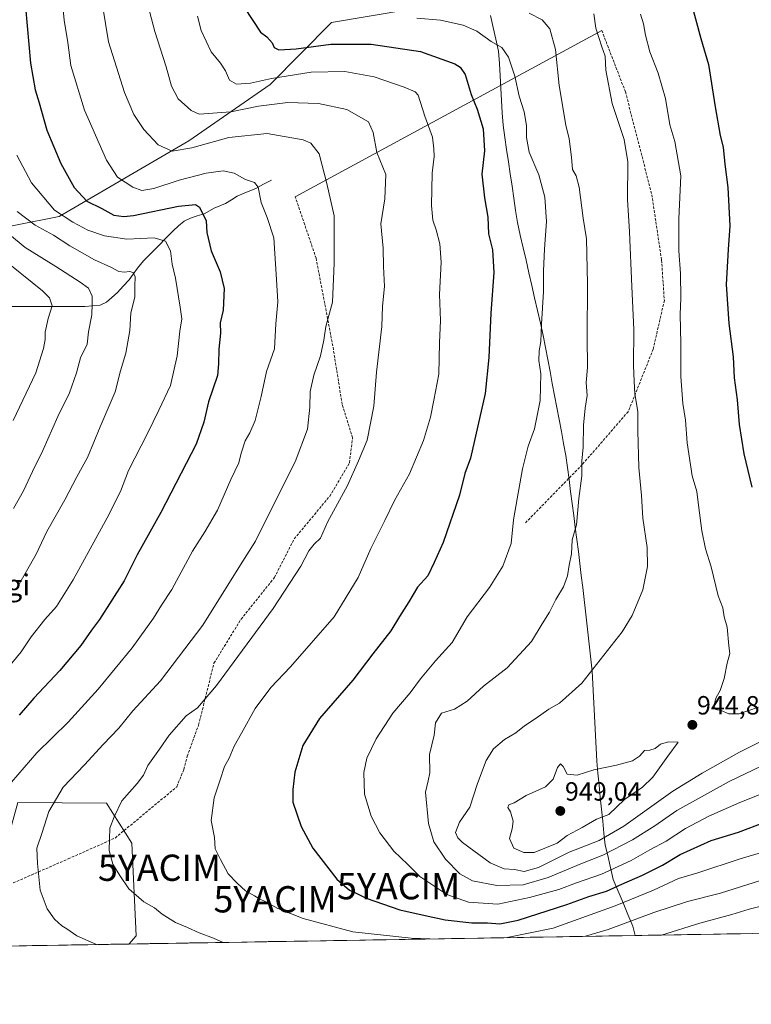
# Model space of a CAD drawing. Units: metres. Extents: x 613734 to 617168, y 4761764 to 4764135.
# Drawn here: x 615159 to 615438, y 4761765 to 4762140 of the extents above; entities that cross this region are included whole.
import ezdxf
from ezdxf.enums import TextEntityAlignment as Align

# ---------------------------------------------------------------- set-up
doc = ezdxf.new("R2010")
doc.units = ezdxf.units.M
doc.header["$MEASUREMENT"] = 0
doc.linetypes.add('TRAZOSX2', pattern=[1.5, 1, -0.5])
doc.layers.get('0').update_dxf_attribs({"lineweight": 5})
for name, color, linetype, lineweight in [('Arbolado forestal CxS', 92, 'Continuous', 0), ('Carátula', 7, 'Continuous', 5), ('Corriente natural lineal', 142, 'Continuous', 13), ('Curva de nivel maestra', 36, 'Continuous', 30), ('Curva de nivel normal', 36, 'Continuous', 0), ('Layer 0', 7, 'Continuous', 0), ('Matorral CxS', 135, 'Continuous', 0), ('Municipio', 9, 'Continuous', 13), ('Municipio CxS', 142, 'Continuous', 0), ('Punto de cota en terreno', 7, 'Continuous', 0), ('Rótulo de punto de cota en terreno', 19, 'Continuous', 0), ('Senda', 19, 'TRAZOSX2', 0), ('Texto cartográfico', 19, 'Continuous', 0), ('Yacimiento arqueológico puntual', 7, 'Continuous', 0)]:
    doc.layers.add(name, color=color, linetype=linetype, lineweight=lineweight)
doc.styles.add('Arial', font='txt', dxfattribs={"height": 0.2})

# ---------------------------------------------------------------- blocks, each defined once
blk = doc.blocks.new('*U150')
at = {"layer": 'Arbolado forestal CxS', "color": 92, "linetype": 'Continuous', "lineweight": 0}
for points in [[(617168.3, 4761821.56, 1085.57), (615200.75, 4761788.39, 910.27), (615203.58, 4761791.45, 911.35), (615201.93, 4761826.77, 916.31), (615192.23, 4761842.01, 914.88), (615158.46, 4761842.25, 907.98), (615155.32, 4761830.73, 908.25), (615152.8, 4761828.04, 908.11), (615141.24, 4761831.05, 905.66), (615125.72, 4761835.08, 902.73), (615093.35, 4761834.11, 895.44), (615063.69, 4761824, 890.38), (615055.2, 4761803.08, 889.46), (615030.27, 4761786.8, 884.45), (615029.5, 4761785.51, 884.27), (613840.07, 4761765.46, 737.86)], [(615124.27, 4762055.21, 870.72), (615174.22, 4762065.1, 893.22), (615223.57, 4762094, 909.26), (615254.59, 4762115.33, 916.65), (615277.88, 4762138.99, 927.02), (615336.79, 4762148.96, 933.88), (615375.13, 4762164.16, 944.23), (615404.78, 4762183.24, 955.75), (615426.85, 4762194.87, 961.94), (615439.78, 4762201.87, 965.34)]]:
    blk.add_polyline3d(points, dxfattribs=at)
blk = doc.blocks.new('*U165')
at = {"layer": 'Curva de nivel normal', "color": 36, "linetype": 'Continuous', "lineweight": 0}
blk.add_polyline3d([(615206.24, 4762152.51, 915), (615210.64, 4762135.57, 915), (615214.9, 4762122.05, 915), (615216.94, 4762114.69, 915), (615219.57, 4762109.98, 915), (615224.49, 4762105.47, 915), (615227.46, 4762104.15, 915), (615239.58, 4762104.99, 915), (615250.05, 4762107.17, 915), (615261.26, 4762108.49, 915), (615272.9, 4762108.16, 915), (615283.7, 4762105.91, 915), (615291.96, 4762101.23, 915), (615293.71, 4762097.11, 915), (615295.18, 4762089.52, 915), (615298.55, 4762081.1, 915), (615298.26, 4762071.86, 915), (615296.68, 4762062.4, 915), (615297.57, 4762053.17, 915), (615297.68, 4762046.17, 915), (615298.08, 4762038.48, 915), (615297.37, 4762031.07, 915), (615297.09, 4762023.35, 915), (615294.97, 4762005.91, 915), (615294.04, 4761993.03, 915), (615291.44, 4761980.08, 915), (615288.2, 4761972.17, 915), (615284.01, 4761962.83, 915), (615276.38, 4761948.83, 915), (615273.67, 4761942.84, 915), (615271.3, 4761940.54, 915), (615269.25, 4761938.01, 915), (615266.18, 4761932.15, 915), (615255.67, 4761915.99, 915), (615234.11, 4761886.74, 915), (615226.88, 4761878.18, 915), (615222.59, 4761875.15, 915), (615216.14, 4761867.88, 915), (615212.43, 4761862.49, 915), (615207.98, 4761856.29, 915), (615206.27, 4761852.66, 915), (615203.95, 4761849.49, 915), (615198.02, 4761842.82, 915), (615195.17, 4761836.82, 915), (615193.56, 4761832.49, 915), (615193.44, 4761828.44, 915), (615193.2, 4761823.94, 915), (615194.62, 4761818.82, 915), (615197.31, 4761814.48, 915), (615200.72, 4761809.34, 915), (615206.52, 4761804.48, 915), (615210.49, 4761802.1, 915), (615213.41, 4761799.8, 915), (615218.46, 4761796.57, 915), (615223.05, 4761794.62, 915), (615227.46, 4761792.6, 915), (615233.02, 4761790.57, 915), (615236.65, 4761789, 915)], dxfattribs=at)
blk = doc.blocks.new('*U170')
at = {"layer": 'Curva de nivel normal', "color": 36, "linetype": 'Continuous', "lineweight": 0}
blk.add_polyline3d([(615377.72, 4762142.21, 940), (615378.54, 4762136.79, 940), (615380.79, 4762129.65, 940), (615382.04, 4762126.17, 940), (615382.3, 4762120.84, 940), (615384.74, 4762108.18, 940), (615389.34, 4762094.49, 940), (615390.74, 4762085.95, 940), (615390.58, 4762071.58, 940), (615391.4, 4762059.36, 940), (615392.25, 4762038.5, 940), (615393.05, 4762022.17, 940), (615392.86, 4762008.5, 940), (615393.1, 4762002.48, 940), (615393.35, 4761997.74, 940), (615394.52, 4761991, 940), (615394.48, 4761983.61, 940), (615394.92, 4761969.7, 940), (615395.85, 4761959, 940), (615396.46, 4761950.36, 940), (615398.01, 4761939.19, 940), (615398.21, 4761932.05, 940), (615396.42, 4761923.16, 940), (615392.29, 4761913.38, 940), (615388.6, 4761907.16, 940), (615373.19, 4761887.62, 940), (615364.65, 4761880, 940), (615360.58, 4761877.68, 940), (615355.44, 4761874.06, 940), (615351.34, 4761871.4, 940), (615348.12, 4761868.67, 940), (615343.74, 4761866.16, 940), (615339.54, 4761862.63, 940), (615336.78, 4761858.21, 940), (615333.44, 4761849.46, 940), (615330.58, 4761840.47, 940), (615326.59, 4761834.7, 940), (615325.08, 4761830.82, 940), (615325.94, 4761828.73, 940), (615327.8, 4761827.01, 940), (615338.31, 4761819.3, 940), (615343.61, 4761816.99, 940), (615347.55, 4761816.78, 940), (615351.21, 4761815.97, 940), (615356.69, 4761817.46, 940), (615368.43, 4761823.38, 940), (615379.8, 4761827.81, 940), (615389.21, 4761833.2, 940), (615407.88, 4761846.54, 940), (615419, 4761853.33, 940), (615433.22, 4761861.42, 940), (615445.86, 4761867.78, 940)], dxfattribs=at)
blk = doc.blocks.new('*U172')
at = {"layer": 'Curva de nivel normal', "color": 36, "linetype": 'Continuous', "lineweight": 0}
blk.add_polyline3d([(615468.79, 4761869.11, 935), (615429.3, 4761850.18, 935), (615409.3, 4761839.13, 935), (615400.95, 4761833.36, 935), (615392.42, 4761828.08, 935), (615381.23, 4761822.23, 935), (615372.8, 4761818.94, 935), (615360.36, 4761813.76, 935), (615350.84, 4761810.97, 935), (615340.8, 4761810.64, 935), (615331.59, 4761812.44, 935), (615326.8, 4761815.14, 935), (615321.3, 4761820.64, 935), (615316.89, 4761827.27, 935), (615314.84, 4761834.22, 935), (615313.68, 4761846.1, 935), (615314.7, 4761850.48, 935), (615315.31, 4761853.49, 935), (615315.22, 4761860.49, 935), (615316.98, 4761867.82, 935), (615317.5, 4761872.54, 935), (615319.77, 4761876.17, 935), (615324.78, 4761877.78, 935), (615329.48, 4761880.79, 935), (615335.82, 4761886.44, 935), (615344.78, 4761893.49, 935), (615354.09, 4761903.49, 935), (615358.06, 4761910.16, 935), (615360.86, 4761914.66, 935), (615363.35, 4761919.5, 935), (615366.26, 4761924.33, 935), (615367.71, 4761928.5, 935), (615368.38, 4761932.5, 935), (615369.27, 4761936.83, 935), (615369.53, 4761942.17, 935), (615371.12, 4761947.83, 935), (615372.11, 4761957.93, 935), (615373.25, 4761966.52, 935), (615373.16, 4761972.08, 935), (615373.68, 4761977.46, 935), (615373.81, 4761985.83, 935), (615374.43, 4761992.25, 935), (615375.22, 4761997.08, 935), (615374.89, 4762001.95, 935), (615375.38, 4762007.77, 935), (615375.26, 4762019.26, 935), (615375.32, 4762039.5, 935), (615374.95, 4762056.6, 935), (615373.67, 4762064.56, 935), (615372.14, 4762076.3, 935), (615371.09, 4762080.68, 935), (615369.7, 4762083.1, 935), (615369.3, 4762087.7, 935), (615368.32, 4762094.72, 935), (615367.15, 4762099.89, 935), (615364.52, 4762114.95, 935), (615363.18, 4762128.63, 935), (615361.06, 4762136.56, 935), (615358.07, 4762139.93, 935), (615353.12, 4762142.52, 935)], dxfattribs=at)
blk = doc.blocks.new('*U174')
at = {"layer": 'Curva de nivel normal', "color": 36, "linetype": 'Continuous', "lineweight": 0}
blk.add_polyline3d([(615449.34, 4761848.52, 930), (615433.4, 4761842.2, 930), (615421.59, 4761837.08, 930), (615412.63, 4761832.33, 930), (615405.32, 4761827.52, 930), (615399.1, 4761824.16, 930), (615391.93, 4761820.14, 930), (615380.72, 4761815.02, 930), (615371.2, 4761811.72, 930), (615364.46, 4761809.13, 930), (615353.26, 4761806.13, 930), (615341.18, 4761803.52, 930), (615329.99, 4761804.3, 930), (615321.82, 4761807.26, 930), (615311.5, 4761814.08, 930), (615306.9, 4761818.67, 930), (615301.68, 4761823.66, 930), (615296.29, 4761830.68, 930), (615292.99, 4761837.08, 930), (615290.52, 4761845.41, 930), (615290.23, 4761853.64, 930), (615291.36, 4761859.04, 930), (615294.94, 4761866.41, 930), (615301.27, 4761876.25, 930), (615307.9, 4761883.89, 930), (615311.78, 4761889.22, 930), (615317.5, 4761896.17, 930), (615323.77, 4761903.16, 930), (615329.52, 4761912.91, 930), (615338, 4761924.08, 930), (615343.08, 4761932.19, 930), (615346.31, 4761940.71, 930), (615347.23, 4761949.73, 930), (615348.63, 4761957.72, 930), (615350.57, 4761969.13, 930), (615352.72, 4761977.85, 930), (615355.16, 4761984.39, 930), (615357.37, 4761995.1, 930), (615357.57, 4762005.29, 930), (615356.82, 4762010.44, 930), (615356.89, 4762014.03, 930), (615357.57, 4762017.56, 930), (615357.8, 4762024.26, 930), (615358.63, 4762036.62, 930), (615358.61, 4762044.39, 930), (615358.97, 4762052.9, 930), (615359.77, 4762063.21, 930), (615359.1, 4762072.5, 930), (615356.8, 4762080.97, 930), (615353.18, 4762089.67, 930), (615352.09, 4762095.26, 930), (615352.1, 4762099.83, 930), (615351.24, 4762104.97, 930), (615349.32, 4762110.91, 930), (615347.7, 4762118.52, 930), (615345.29, 4762125.74, 930), (615342.78, 4762129.42, 930), (615338.73, 4762131.79, 930), (615333.24, 4762135.64, 930), (615328.06, 4762137.93, 930), (615319.44, 4762139.86, 930), (615310.41, 4762140.61, 930)], dxfattribs=at)
blk = doc.blocks.new('*U189')
at = {"layer": 'Curva de nivel normal', "color": 36, "linetype": 'Continuous', "lineweight": 0}
blk.add_polyline3d([(615156.81, 4761954.05, 885), (615160.59, 4761960.83, 885), (615164.04, 4761968.17, 885), (615167.98, 4761976.17, 885), (615173.68, 4761989.07, 885), (615178.2, 4761998.08, 885), (615180.8, 4762005.73, 885), (615182.36, 4762011.39, 885), (615184.86, 4762016.62, 885), (615185.43, 4762021.25, 885), (615186.69, 4762027.76, 885), (615186.83, 4762031.89, 885), (615186.82, 4762034.85, 885), (615185.37, 4762037.95, 885), (615182.17, 4762040.14, 885), (615172.92, 4762046.09, 885), (615161.34, 4762053.35, 885), (615149.18, 4762063.25, 885)], dxfattribs=at)
blk = doc.blocks.new('*U203')
at = {"layer": 'Curva de nivel normal', "color": 36, "linetype": 'Continuous', "lineweight": 0}
blk.add_polyline3d([(615315.34, 4761790.33, 920), (615308.18, 4761790.56, 920), (615286.02, 4761793.05, 920), (615267.11, 4761798.07, 920), (615257.51, 4761801.88, 920), (615253.2, 4761804.26, 920), (615250.44, 4761805.53, 920), (615248.57, 4761806.76, 920), (615245.14, 4761808.57, 920), (615241.99, 4761811.5, 920), (615238.56, 4761815.1, 920), (615235.68, 4761820.54, 920), (615233.59, 4761824.59, 920), (615233.38, 4761828.87, 920), (615232.09, 4761835.33, 920), (615233.24, 4761843.97, 920), (615235.49, 4761850.9, 920), (615237.14, 4761855.92, 920), (615239, 4761859.08, 920), (615240.79, 4761863.63, 920), (615243.63, 4761868.55, 920), (615248.85, 4761877.97, 920), (615254.75, 4761885.94, 920), (615262.3, 4761893.85, 920), (615278.87, 4761912.82, 920), (615288, 4761927.83, 920), (615292.91, 4761938.83, 920), (615298.26, 4761949.48, 920), (615301.87, 4761957.09, 920), (615307.62, 4761967.21, 920), (615312.94, 4761979.88, 920), (615315.61, 4761988.79, 920), (615316.79, 4761995.34, 920), (615318.7, 4762005.21, 920), (615318.99, 4762017.05, 920), (615319.45, 4762025.59, 920), (615319.06, 4762035.43, 920), (615319.61, 4762047.75, 920), (615319.14, 4762054.75, 920), (615317.78, 4762060.06, 920), (615316.47, 4762063.75, 920), (615315.99, 4762069.39, 920), (615316.23, 4762081.61, 920), (615316.96, 4762088, 920), (615316.88, 4762090.85, 920), (615316.4, 4762095.32, 920), (615313.48, 4762103.36, 920), (615310.92, 4762111.28, 920), (615309.74, 4762112.62, 920), (615305.55, 4762114.35, 920), (615294.1, 4762118.34, 920), (615282.92, 4762120.35, 920), (615270.12, 4762120.08, 920), (615255.1, 4762117.67, 920), (615247.1, 4762115.9, 920), (615241.75, 4762115.5, 920), (615239.11, 4762116.98, 920), (615237.53, 4762120.6, 920), (615235.62, 4762123.51, 920), (615232.08, 4762127.74, 920), (615228.32, 4762135.87, 920), (615226.93, 4762141.42, 920)], dxfattribs=at)
blk = doc.blocks.new('*U206')
at = {"layer": 'Curva de nivel normal', "color": 36, "linetype": 'Continuous', "lineweight": 0}
blk.add_polyline3d([(615440.42, 4761878.55, 945), (615433.05, 4761875.96, 945), (615429.09, 4761876.01, 945), (615426.25, 4761877.18, 945), (615424.2, 4761877.58, 945), (615423.44, 4761878.97, 945), (615424.27, 4761882.16, 945), (615425.83, 4761884.9, 945), (615427.42, 4761889.35, 945), (615428.52, 4761895.24, 945), (615429.47, 4761898.85, 945), (615429.17, 4761901.88, 945), (615428.52, 4761908.93, 945), (615427.32, 4761912.8, 945), (615426.9, 4761916.31, 945), (615425.15, 4761920.86, 945), (615422.38, 4761931.93, 945), (615420.27, 4761938.68, 945), (615418.82, 4761945.53, 945), (615417.58, 4761955.29, 945), (615417, 4761960.55, 945), (615415.19, 4761966.53, 945), (615413.29, 4761979.02, 945), (615412.68, 4761987.74, 945), (615411.62, 4761994.01, 945), (615410.88, 4762004.27, 945), (615410.93, 4762016.66, 945), (615410.61, 4762028.02, 945), (615410.88, 4762034, 945), (615410.73, 4762043.47, 945), (615410.07, 4762052.13, 945), (615410.16, 4762064.22, 945), (615410.89, 4762080.62, 945), (615408.59, 4762093.72, 945), (615406.74, 4762100.03, 945), (615405.04, 4762110.06, 945), (615402.28, 4762119.65, 945), (615399.12, 4762127.84, 945), (615397.42, 4762134.12, 945), (615396.69, 4762138.51, 945), (615395.55, 4762142.16, 945)], dxfattribs=at)
blk = doc.blocks.new('*U207')
at = {"layer": 'Curva de nivel normal', "color": 36, "linetype": 'Continuous', "lineweight": 0}
blk.add_polyline3d([(615188.46, 4761788.19, 910), (615180.95, 4761791.49, 910), (615177.13, 4761794.12, 910), (615175.22, 4761795.26, 910), (615172.48, 4761797.87, 910), (615169.69, 4761801.75, 910), (615166.99, 4761808.87, 910), (615166.03, 4761819.06, 910), (615165.72, 4761824.82, 910), (615167.73, 4761830.82, 910), (615170.3, 4761838.8, 910), (615175.71, 4761848.05, 910), (615183.82, 4761856.5, 910), (615190.98, 4761864.32, 910), (615196.89, 4761870.53, 910), (615202.26, 4761877.16, 910), (615212.82, 4761888.53, 910), (615228.89, 4761909.64, 910), (615243.23, 4761932.66, 910), (615248.96, 4761941.68, 910), (615253.86, 4761951.63, 910), (615264.08, 4761971.84, 910), (615268.7, 4761984.31, 910), (615269.65, 4761992.64, 910), (615269.8, 4761998.62, 910), (615271.14, 4762004.83, 910), (615273.77, 4762012.17, 910), (615274.99, 4762018.17, 910), (615275.73, 4762023.34, 910), (615278.34, 4762032.51, 910), (615278.88, 4762047.44, 910), (615278.88, 4762065.36, 910), (615276.06, 4762077.74, 910), (615273.16, 4762088.96, 910), (615269.98, 4762093.07, 910), (615267.17, 4762094.34, 910), (615253.43, 4762096.71, 910), (615238.77, 4762095.16, 910), (615224.77, 4762091.24, 910), (615217.27, 4762090.02, 910), (615211.96, 4762092.36, 910), (615206.52, 4762098.25, 910), (615202.66, 4762103.9, 910), (615199.05, 4762112.27, 910), (615193.06, 4762131.64, 910), (615189.65, 4762151.84, 910)], dxfattribs=at)
blk = doc.blocks.new('*U214')
at = {"layer": 'Curva de nivel maestra', "color": 36, "linetype": 'Continuous', "lineweight": 30}
blk.add_polyline3d([(615414.39, 4762147.97, 950), (615418.45, 4762132.92, 950), (615421.45, 4762122.99, 950), (615423.99, 4762106.9, 950), (615425.91, 4762096, 950), (615427, 4762091.57, 950), (615427.64, 4762085.04, 950), (615428.8, 4762076.2, 950), (615429.52, 4762061.58, 950), (615428.85, 4762052.58, 950), (615428.18, 4762039.23, 950), (615429.14, 4762024.49, 950), (615430.85, 4762011.74, 950), (615431.14, 4762003.82, 950), (615432.3, 4761995.36, 950), (615433.1, 4761986.06, 950), (615434.8, 4761974.83, 950), (615437.89, 4761962.17, 950)], dxfattribs=at)
blk = doc.blocks.new('*U216')
at = {"layer": 'Curva de nivel maestra', "color": 36, "linetype": 'Continuous', "lineweight": 30}
blk.add_polyline3d([(615244.82, 4762144.51, 925), (615250.89, 4762135.34, 925), (615253.23, 4762133.48, 925), (615255.32, 4762131.27, 925), (615256.1, 4762129.51, 925), (615257.84, 4762128.6, 925), (615264.51, 4762129, 925), (615277.58, 4762130.68, 925), (615292.98, 4762130.72, 925), (615311.83, 4762127.96, 925), (615324.8, 4762123.18, 925), (615326.82, 4762121.99, 925), (615328.76, 4762119.18, 925), (615331.06, 4762111.53, 925), (615333.35, 4762105.94, 925), (615335.64, 4762098.53, 925), (615336.14, 4762090.1, 925), (615335.16, 4762081.2, 925), (615336.14, 4762072.3, 925), (615337.38, 4762064.95, 925), (615337.65, 4762058.54, 925), (615339.14, 4762052.52, 925), (615339.7, 4762043.91, 925), (615338.5, 4762028.34, 925), (615337.82, 4762011.5, 925), (615336.34, 4761997.83, 925), (615330.79, 4761973.25, 925), (615328.67, 4761967.34, 925), (615326.58, 4761959.13, 925), (615320.39, 4761941.12, 925), (615316.94, 4761933.47, 925), (615314.54, 4761928.5, 925), (615310.64, 4761924.16, 925), (615307.28, 4761918.54, 925), (615303.8, 4761913.04, 925), (615300.46, 4761907.54, 925), (615293.6, 4761898.82, 925), (615286.08, 4761888.82, 925), (615273.29, 4761874.16, 925), (615266.94, 4761863.88, 925), (615263.94, 4761853.72, 925), (615263.12, 4761847.18, 925), (615263.24, 4761842.3, 925), (615266.34, 4761833.06, 925), (615270.82, 4761824.88, 925), (615279.98, 4761813.03, 925), (615284.76, 4761808.82, 925), (615286.8, 4761807.95, 925), (615291.04, 4761805.8, 925), (615303.91, 4761801.38, 925), (615313.5, 4761799.21, 925), (615321.2, 4761797.58, 925), (615331.34, 4761796.41, 925), (615337.27, 4761796.4, 925), (615342.03, 4761796.04, 925), (615349.01, 4761797.48, 925), (615367.45, 4761803.4, 925), (615375.8, 4761806.46, 925), (615382.54, 4761808.47, 925), (615388.36, 4761811.16, 925), (615396.31, 4761814.58, 925), (615403.88, 4761818.4, 925), (615410.66, 4761822.46, 925), (615422.44, 4761827.76, 925), (615432.78, 4761830.9, 925), (615442.81, 4761834.71, 925)], dxfattribs=at)
blk = doc.blocks.new('5PATER')
at = {"layer": 'Carátula', "linetype": 'Continuous', "lineweight": 5}
h = blk.add_hatch(color=250, dxfattribs=at)
edge = h.paths.add_edge_path()
edge.add_ellipse((0, 0.01), major_axis=(-1.33, -1.34), ratio=0.999422, start_angle=0, end_angle=360)
blk = doc.blocks.new('5YACIM')
blk.add_text('5YACIM', height=10).set_placement((0, 0), align=Align.MIDDLE_CENTER)

msp = doc.modelspace()

# ---------------------------------------------------------------- linework, layer by layer
at = {"layer": 'Arbolado forestal CxS', "color": 92, "linetype": 'Continuous', "lineweight": 0}
for points in [[(615124.27, 4762055.21, 870.72), (615174.22, 4762065.1, 893.22), (615223.57, 4762094, 909.26), (615254.59, 4762115.33, 916.65), (615277.88, 4762138.99, 927.02), (615336.79, 4762148.96, 933.88), (615375.13, 4762164.16, 944.23), (615404.78, 4762183.24, 955.75), (615426.85, 4762194.87, 961.94), (615439.78, 4762201.87, 965.34)], [(615200.75, 4761788.39, 910.27), (615203.58, 4761791.45, 911.35), (615201.93, 4761826.77, 916.31), (615192.23, 4761842.01, 914.88), (615158.46, 4761842.25, 907.98), (615155.32, 4761830.73, 908.25), (615152.8, 4761828.04, 908.11), (615141.24, 4761831.05, 905.66), (615125.72, 4761835.08, 902.73), (615093.35, 4761834.11, 895.44), (615063.69, 4761824, 890.38), (615055.2, 4761803.08, 889.46), (615030.27, 4761786.8, 884.45), (615029.5, 4761785.51, 884.27)], [(617168.3, 4761821.56, 1085.57), (615200.75, 4761788.39, 910.27)]]:
    msp.add_polyline3d(points, dxfattribs=at)
at = {"layer": 'Corriente natural lineal', "color": 142, "linetype": 'Continuous', "lineweight": 13}
msp.add_polyline3d([(615255, 4762079, 905.97), (615252.03, 4762077.43, 905.28), (615249.06, 4762075.87, 904.82), (615245.55, 4762074.38, 904.01), (615242.04, 4762072.9, 903.13), (615239.77, 4762071.49, 902.79), (615237.49, 4762070.09, 902.36), (615233.28, 4762068.33, 901.15), (615229.46, 4762066.17, 899.94), (615226.82, 4762065.37, 899.28), (615224.17, 4762064.58, 898.51), (615221.79, 4762063.37, 897.54), (615219.71, 4762061.55, 896.93), (615217.64, 4762059.73, 896.16), (615214.82, 4762056.87, 895.12), (615212.01, 4762054.02, 894.1), (615209.2, 4762051.17, 892.99), (615206.38, 4762048.31, 891.75), (615204.02, 4762045.51, 890.76), (615202.44, 4762043.26, 889.88), (615200.87, 4762041.01, 889.39), (615198.63, 4762038.62, 888.65), (615196.39, 4762036.23, 888.03), (615194.32, 4762034.39, 887.36), (615192.25, 4762032.56, 886.67), (615189.84, 4762031.41, 885.8), (615186.94, 4762031.15, 884.75), (615184.04, 4762030.9, 884.01), (615179.29, 4762030.91, 882.61), (615174.54, 4762030.91, 880.91), (615169.78, 4762030.92, 879.34), (615165.03, 4762030.92, 877.92), (615160.27, 4762030.93, 876.36), (615155.52, 4762030.93, 874.73)], dxfattribs=at)
at = {"layer": 'Curva de nivel maestra', "color": 36, "linetype": 'Continuous', "lineweight": 30}
msp.add_polyline3d([(615161.37, 4762144.84, 900), (615163.34, 4762123.51, 900), (615165.03, 4762113.38, 900), (615166.59, 4762108.35, 900), (615169.57, 4762098.04, 900), (615174.88, 4762085.3, 900), (615180, 4762076.19, 900), (615184.8, 4762070.98, 900), (615190.52, 4762068.18, 900), (615195.08, 4762065.71, 900), (615198.8, 4762065.12, 900), (615202.49, 4762065.56, 900), (615219.66, 4762069.04, 900), (615226.07, 4762069.73, 900), (615227.68, 4762068.76, 900), (615230.15, 4762063.55, 900), (615230.38, 4762059.02, 900), (615232.12, 4762052.14, 900), (615235.49, 4762044.13, 900), (615237, 4762037.78, 900), (615236.6, 4762029.53, 900), (615235.47, 4762024.66, 900), (615235.66, 4762020.81, 900), (615234.98, 4762014.66, 900), (615234.94, 4762009.17, 900), (615234.52, 4762004.71, 900), (615231.04, 4761994.71, 900), (615229.26, 4761986.89, 900), (615226.34, 4761978.55, 900), (615212.95, 4761952.5, 900), (615203.98, 4761936.44, 900), (615198.94, 4761926.52, 900), (615189.63, 4761911.86, 900), (615186.57, 4761907.85, 900), (615182.43, 4761901.9, 900), (615174.42, 4761892.46, 900), (615164.54, 4761881.9, 900), (615159.03, 4761875.49, 900)], dxfattribs=at)
at = {"layer": 'Curva de nivel normal', "color": 36, "linetype": 'Continuous', "lineweight": 0}
for points in [[(615174.8, 4762153.12, 905), (615176.14, 4762139.88, 905), (615177.57, 4762131.38, 905), (615178.62, 4762122.63, 905), (615183.91, 4762105.55, 905), (615192.24, 4762086.59, 905), (615196.44, 4762080.14, 905), (615202.21, 4762076.3, 905), (615205.64, 4762075.03, 905), (615210.26, 4762075.87, 905), (615219.85, 4762078.97, 905), (615230.2, 4762081.62, 905), (615236.7, 4762082.52, 905), (615240.89, 4762081.67, 905), (615245.2, 4762079.21, 905), (615248.61, 4762078.1, 905), (615249.95, 4762076.3, 905), (615251.09, 4762070.5, 905), (615253.39, 4762064.79, 905), (615255.96, 4762057.05, 905), (615257.01, 4762041.17, 905), (615257.43, 4762032.65, 905), (615256.71, 4762024.29, 905), (615256.25, 4762014.83, 905), (615253.2, 4762006.2, 905), (615251.09, 4761996.63, 905), (615248.81, 4761987.53, 905), (615246.81, 4761982.82, 905), (615245.01, 4761979.79, 905), (615243.47, 4761975.12, 905), (615242.6, 4761971.51, 905), (615239.58, 4761965.08, 905), (615234.44, 4761953.5, 905), (615229.68, 4761945.17, 905), (615224.97, 4761937.83, 905), (615217.16, 4761923.31, 905), (615213.24, 4761917.28, 905), (615210.16, 4761912.36, 905), (615202.02, 4761901.06, 905), (615189.07, 4761885.38, 905), (615177.67, 4761872.82, 905), (615165.76, 4761861.15, 905), (615148.74, 4761841.56, 905)], [(615158.08, 4762088.49, 895), (615163.69, 4762078.01, 895), (615172.5, 4762067.56, 895), (615179.49, 4762063.02, 895), (615185.2, 4762060, 895), (615191.43, 4762057.75, 895), (615199.93, 4762056.58, 895), (615210.36, 4762057.03, 895), (615214.66, 4762055.76, 895), (615216.55, 4762052.11, 895), (615217.27, 4762047.04, 895), (615218.5, 4762041.68, 895), (615220.23, 4762030.71, 895), (615220.92, 4762026.17, 895), (615220.21, 4762021.5, 895), (615219.17, 4762012.17, 895), (615216.58, 4762000.92, 895), (615212.11, 4761991.53, 895), (615207.82, 4761982.59, 895), (615200.67, 4761968.5, 895), (615197.61, 4761960.6, 895), (615192.56, 4761950.58, 895), (615179.5, 4761926.93, 895), (615173.18, 4761916.82, 895), (615168.76, 4761911.82, 895), (615163.6, 4761905.24, 895), (615159.72, 4761899.5, 895), (615151.43, 4761889.52, 895)], [(615158.18, 4762067.06, 890), (615165.13, 4762061.87, 890), (615172.13, 4762058.04, 890), (615178.29, 4762054.02, 890), (615187.62, 4762048.68, 890), (615193.93, 4762045.91, 890), (615197, 4762044.27, 890), (615199.1, 4762043.94, 890), (615201, 4762044.25, 890), (615202.43, 4762043.82, 890), (615203.15, 4762042.26, 890), (615203.04, 4762038.61, 890), (615202.97, 4762034.42, 890), (615201.51, 4762028.56, 890), (615201.08, 4762021.83, 890), (615199.57, 4762013.17, 890), (615197.57, 4762006.42, 890), (615195.53, 4761998.52, 890), (615189.87, 4761985.08, 890), (615185.07, 4761973.45, 890), (615181.01, 4761966.15, 890), (615176.34, 4761957.36, 890), (615169.51, 4761945.28, 890), (615165.48, 4761936.69, 890), (615158.05, 4761923.82, 890)], [(615156.68, 4761987.5, 880), (615165.33, 4762005.68, 880), (615168.2, 4762014.9, 880), (615168.92, 4762018.35, 880), (615168.9, 4762021.17, 880), (615170.02, 4762026.34, 880), (615171.62, 4762031.23, 880), (615170.57, 4762034.28, 880), (615167.9, 4762036.83, 880), (615151.38, 4762050.01, 880)], [(615351.08, 4761823.17, 945), (615355.11, 4761823.22, 945), (615363.82, 4761826.79, 945), (615367.66, 4761829.64, 945), (615373.28, 4761832.72, 945), (615378.82, 4761835.92, 945), (615383.44, 4761837.68, 945), (615389.47, 4761843.4, 945), (615396.28, 4761848.06, 945), (615400.27, 4761851.82, 945), (615405.92, 4761859.82, 945), (615409.84, 4761865.22, 945), (615406.2, 4761865.33, 945), (615403.18, 4761864.44, 945), (615401.08, 4761862.71, 945), (615399.11, 4761862.08, 945), (615397.11, 4761862.04, 945), (615395.11, 4761859.9, 945), (615392.44, 4761858.09, 945), (615386.44, 4761856.44, 945), (615377.78, 4761854.68, 945), (615371.44, 4761852.66, 945), (615367.56, 4761853.07, 945), (615366.04, 4761855.92, 945), (615365.09, 4761856.93, 945), (615363.97, 4761855.6, 945), (615362.34, 4761851.16, 945), (615359.33, 4761848.2, 945), (615352.03, 4761844.84, 945), (615347.44, 4761842.13, 945), (615345.4, 4761841.3, 945), (615345.06, 4761840.28, 945), (615346.02, 4761838.74, 945), (615347.07, 4761835.14, 945), (615346.71, 4761832.2, 945), (615345.65, 4761828.49, 945), (615347.3, 4761824.9, 945), (615351.08, 4761823.17, 945)], [(615344.72, 4761790.82, 920), (615362.33, 4761794.4, 920), (615385.89, 4761802.92, 920), (615400.52, 4761808.88, 920), (615409.98, 4761813.36, 920), (615417.38, 4761815.5, 920), (615433.44, 4761820.81, 920), (615451.45, 4761826.11, 920)], [(615454.08, 4761816.56, 915), (615425.99, 4761807.7, 915), (615413.45, 4761804.53, 915), (615400.62, 4761800.33, 915), (615383.21, 4761793.88, 915), (615374.65, 4761791.32, 915)], [(615442.95, 4761803.23, 910), (615436.87, 4761801.66, 910), (615430.26, 4761799.66, 910), (615418.12, 4761796.33, 910), (615403.58, 4761791.81, 910)]]:
    msp.add_polyline3d(points, dxfattribs=at)
at = {"layer": 'Layer 0', "linetype": 'Continuous', "lineweight": 0}
msp.add_lwpolyline([(615380.78, 4762135.9), (615264.1, 4762072.66)], dxfattribs=at)
at = {"layer": 'Matorral CxS', "color": 135, "linetype": 'Continuous', "lineweight": 0}
for points in [[(615439.78, 4762201.87, 965.34), (615426.85, 4762194.87, 961.94), (615404.78, 4762183.24, 955.75), (615375.13, 4762164.16, 944.23), (615336.79, 4762148.96, 933.88), (615277.88, 4762138.99, 927.02), (615254.59, 4762115.33, 916.65), (615223.57, 4762094, 909.26), (615174.22, 4762065.1, 893.22), (615124.27, 4762055.21, 870.72)], [(615124.27, 4762055.21, 870.72), (615174.22, 4762065.1, 893.22), (615223.57, 4762094, 909.26), (615254.59, 4762115.33, 916.65), (615277.88, 4762138.99, 927.02), (615336.79, 4762148.96, 933.88), (615375.13, 4762164.16, 944.23), (615404.78, 4762183.24, 955.75), (615426.85, 4762194.87, 961.94), (615439.78, 4762201.87, 965.34)], [(615200.75, 4761788.39, 910.27), (615203.58, 4761791.45, 911.35), (615201.93, 4761826.77, 916.31), (615192.23, 4761842.01, 914.88), (615158.46, 4761842.25, 907.98), (615155.32, 4761830.73, 908.25), (615152.8, 4761828.04, 908.11), (615141.24, 4761831.05, 905.66), (615125.72, 4761835.08, 902.73), (615093.35, 4761834.11, 895.44), (615063.69, 4761824, 890.38), (615055.2, 4761803.08, 889.46), (615030.27, 4761786.8, 884.45), (615029.5, 4761785.51, 884.27)], [(615200.75, 4761788.39, 910.27), (615029.5, 4761785.51, 884.27)]]:
    msp.add_polyline3d(points, dxfattribs=at)
msp.add_polyline3d([(615029.5, 4761785.51, 884.27), (615030.27, 4761786.8, 884.45), (615055.2, 4761803.08, 889.46), (615063.69, 4761824, 890.38), (615093.35, 4761834.11, 895.44), (615125.72, 4761835.08, 902.73), (615141.24, 4761831.05, 905.66), (615152.8, 4761828.04, 908.11), (615155.32, 4761830.73, 908.25), (615158.46, 4761842.25, 907.98), (615192.23, 4761842.01, 914.88), (615201.93, 4761826.77, 916.31), (615203.58, 4761791.45, 911.35), (615200.75, 4761788.39, 910.27), (615029.5, 4761785.51, 884.27)], close=True, dxfattribs=at)
at = {"layer": 'Municipio', "color": 9, "linetype": 'Continuous', "lineweight": 13}
msp.add_polyline3d([(615338.48, 4762141.57, 932.34), (615339.5, 4762137.08, 931.03), (615340.51, 4762132.59, 930.21), (615341.52, 4762128.1, 929.28), (615341.8, 4762123.4, 928.71), (615342.08, 4762118.7, 928.36), (615342.36, 4762113.99, 927.92), (615342.64, 4762109.29, 927.86), (615342.92, 4762104.59, 927.47), (615343.2, 4762099.89, 927.09), (615343.88, 4762095.26, 927), (615344.57, 4762090.62, 927.06), (615345.25, 4762085.99, 927.1), (615345.93, 4762081.36, 927.11), (615346.61, 4762076.73, 927.06), (615347.29, 4762072.1, 927.21), (615347.98, 4762067.46, 927.23), (615348.66, 4762062.83, 927.19), (615349.75, 4762058.05, 927.49), (615350.85, 4762053.27, 927.83), (615351.94, 4762048.5, 928.17), (615353.04, 4762043.72, 928.35), (615354.13, 4762038.94, 928.59), (615355.23, 4762034.16, 928.97), (615356.32, 4762029.39, 929.28), (615357.42, 4762024.61, 929.71), (615358.51, 4762019.83, 930.04), (615359.37, 4762015.28, 930.38), (615360.23, 4762010.72, 930.58), (615361.09, 4762006.16, 930.75), (615361.95, 4762001.61, 931.06), (615362.81, 4761997.05, 931.41), (615363.67, 4761992.5, 931.86), (615364.53, 4761987.95, 932.26), (615365.39, 4761983.39, 932.67), (615366.25, 4761978.84, 933.08), (615367.11, 4761974.28, 933.62), (615367.71, 4761969.71, 933.8), (615368.31, 4761965.14, 933.95), (615368.9, 4761960.57, 934.07), (615369.5, 4761956, 934.39), (615370.1, 4761951.42, 934.71), (615370.7, 4761946.85, 934.92), (615371.29, 4761942.28, 935.13), (615371.89, 4761937.71, 935.34), (615372.49, 4761933.14, 935.59), (615373, 4761928.6, 936), (615373.51, 4761924.05, 936.16), (615374.03, 4761919.51, 936.52), (615374.54, 4761914.97, 936.95), (615375.05, 4761910.42, 937.36), (615375.56, 4761905.88, 937.83), (615376.08, 4761901.34, 938.43), (615376.59, 4761896.79, 939.19), (615377.1, 4761892.25, 939.88), (615377.35, 4761887.35, 940.37), (615377.6, 4761882.45, 940.88), (615377.85, 4761877.55, 941.8), (615378.09, 4761872.64, 942.49), (615378.34, 4761867.74, 943.16), (615378.59, 4761862.84, 943.78), (615378.84, 4761857.94, 944.59), (615379.3, 4761853.39, 945.2), (615379.77, 4761848.83, 945.66), (615380.23, 4761844.28, 945.98), (615380.7, 4761839.72, 945.49), (615381.16, 4761835.17, 943.98), (615381.63, 4761830.61, 940.96), (615382.09, 4761826.06, 937.4), (615383.03, 4761822.07, 934.09), (615383.96, 4761818.07, 930.73), (615384.9, 4761814.08, 927.74), (615385.15, 4761813, 926.91), (615387.01, 4761808.54, 923.21), (615388.87, 4761804.07, 919.43), (615390.72, 4761799.61, 916.52), (615392.58, 4761795.15, 913.61), (615393.44, 4761791.64, 911.65)], dxfattribs=at)
msp.add_polyline3d([(615338.48, 4762141.57, 932.34), (615339.5, 4762137.08, 931.03), (615340.51, 4762132.59, 930.21), (615341.52, 4762128.1, 929.28), (615341.8, 4762123.4, 928.71), (615342.08, 4762118.7, 928.36), (615342.36, 4762113.99, 927.92), (615342.64, 4762109.29, 927.86), (615342.92, 4762104.59, 927.47), (615343.2, 4762099.89, 927.09), (615343.88, 4762095.26, 927), (615344.57, 4762090.62, 927.06), (615345.25, 4762085.99, 927.1), (615345.93, 4762081.36, 927.11), (615346.61, 4762076.73, 927.06), (615347.29, 4762072.1, 927.21), (615347.98, 4762067.46, 927.23), (615348.66, 4762062.83, 927.19), (615349.75, 4762058.05, 927.49), (615350.85, 4762053.27, 927.83), (615351.94, 4762048.5, 928.17), (615353.04, 4762043.72, 928.35), (615354.13, 4762038.94, 928.59), (615355.23, 4762034.16, 928.97), (615356.32, 4762029.39, 929.28), (615357.42, 4762024.61, 929.71), (615358.51, 4762019.83, 930.04), (615359.37, 4762015.28, 930.38), (615360.23, 4762010.72, 930.58), (615361.09, 4762006.16, 930.75), (615361.95, 4762001.61, 931.06), (615362.81, 4761997.05, 931.41), (615363.67, 4761992.5, 931.86), (615364.53, 4761987.95, 932.26), (615365.39, 4761983.39, 932.67), (615366.25, 4761978.84, 933.08), (615367.11, 4761974.28, 933.62), (615367.71, 4761969.71, 933.8), (615368.31, 4761965.14, 933.95), (615368.9, 4761960.57, 934.07), (615369.5, 4761956, 934.39), (615370.1, 4761951.42, 934.71), (615370.7, 4761946.85, 934.92), (615371.29, 4761942.28, 935.13), (615371.89, 4761937.71, 935.34), (615372.49, 4761933.14, 935.59), (615373, 4761928.6, 936), (615373.51, 4761924.05, 936.16), (615374.03, 4761919.51, 936.52), (615374.54, 4761914.97, 936.95), (615375.05, 4761910.42, 937.36), (615375.56, 4761905.88, 937.83), (615376.08, 4761901.34, 938.43), (615376.59, 4761896.79, 939.19), (615377.1, 4761892.25, 939.88), (615377.35, 4761887.35, 940.37), (615377.6, 4761882.45, 940.88), (615377.85, 4761877.55, 941.8), (615378.09, 4761872.64, 942.49), (615378.34, 4761867.74, 943.16), (615378.59, 4761862.84, 943.78), (615378.84, 4761857.94, 944.59), (615379.3, 4761853.39, 945.2), (615379.77, 4761848.83, 945.66), (615380.23, 4761844.28, 945.98), (615380.7, 4761839.72, 945.49), (615381.16, 4761835.17, 943.98), (615381.63, 4761830.61, 940.96), (615382.09, 4761826.06, 937.4), (615383.03, 4761822.07, 934.09), (615383.96, 4761818.07, 930.73), (615384.9, 4761814.08, 927.74), (615385.15, 4761813, 926.91), (615387.01, 4761808.54, 923.21), (615388.87, 4761804.07, 919.43), (615390.72, 4761799.61, 916.52), (615392.58, 4761795.15, 913.61), (615393.44, 4761791.64, 911.65)], dxfattribs=at)
at = {"layer": 'Municipio CxS', "color": 142, "linetype": 'Continuous', "lineweight": 0}
for points in [[(615338.48, 4762141.57, 932.34), (615339.5, 4762137.08, 931.03), (615340.51, 4762132.59, 930.21), (615341.52, 4762128.1, 929.28), (615341.8, 4762123.4, 928.71), (615342.08, 4762118.7, 928.36), (615342.36, 4762113.99, 927.92), (615342.64, 4762109.29, 927.86), (615342.92, 4762104.59, 927.47), (615343.2, 4762099.89, 927.09), (615343.88, 4762095.26, 927), (615344.57, 4762090.62, 927.06), (615345.25, 4762085.99, 927.1), (615345.93, 4762081.36, 927.11), (615346.61, 4762076.73, 927.06), (615347.29, 4762072.1, 927.21), (615347.98, 4762067.46, 927.23), (615348.66, 4762062.83, 927.19), (615349.75, 4762058.05, 927.49), (615350.85, 4762053.27, 927.83), (615351.94, 4762048.5, 928.17), (615353.04, 4762043.72, 928.35), (615354.13, 4762038.94, 928.59), (615355.23, 4762034.16, 928.97), (615356.32, 4762029.39, 929.28), (615357.42, 4762024.61, 929.71), (615358.51, 4762019.83, 930.04), (615359.37, 4762015.28, 930.38), (615360.23, 4762010.72, 930.58), (615361.09, 4762006.16, 930.75), (615361.95, 4762001.61, 931.06), (615362.81, 4761997.05, 931.41), (615363.67, 4761992.5, 931.86), (615364.53, 4761987.95, 932.26), (615365.39, 4761983.39, 932.67), (615366.25, 4761978.84, 933.08), (615367.11, 4761974.28, 933.62), (615367.71, 4761969.71, 933.8), (615368.31, 4761965.14, 933.95), (615368.9, 4761960.57, 934.07), (615369.5, 4761956, 934.39), (615370.1, 4761951.42, 934.71), (615370.7, 4761946.85, 934.92), (615371.29, 4761942.28, 935.13), (615371.89, 4761937.71, 935.34), (615372.49, 4761933.14, 935.59), (615373, 4761928.6, 936), (615373.51, 4761924.05, 936.16), (615374.03, 4761919.51, 936.52), (615374.54, 4761914.97, 936.95), (615375.05, 4761910.42, 937.36), (615375.56, 4761905.88, 937.83), (615376.08, 4761901.34, 938.43), (615376.59, 4761896.79, 939.19), (615377.1, 4761892.25, 939.88), (615377.35, 4761887.35, 940.37), (615377.6, 4761882.45, 940.88), (615377.85, 4761877.55, 941.8), (615378.09, 4761872.64, 942.49), (615378.34, 4761867.74, 943.16), (615378.59, 4761862.84, 943.78), (615378.84, 4761857.94, 944.59), (615379.3, 4761853.39, 945.2), (615379.77, 4761848.83, 945.66), (615380.23, 4761844.28, 945.98), (615380.7, 4761839.72, 945.49), (615381.16, 4761835.17, 943.98), (615381.63, 4761830.61, 940.96), (615382.09, 4761826.06, 937.4), (615383.03, 4761822.07, 934.09), (615383.96, 4761818.07, 930.73), (615384.9, 4761814.08, 927.74), (615385.15, 4761813, 926.91), (615387.01, 4761808.54, 923.21), (615388.87, 4761804.07, 919.43), (615390.72, 4761799.61, 916.52), (615392.58, 4761795.15, 913.61), (615393.44, 4761791.64, 911.65), (615388.45, 4761791.56, 912.52), (615383.46, 4761791.47, 913.35), (615378.47, 4761791.39, 914.21), (615373.48, 4761791.31, 915.08), (615368.49, 4761791.22, 915.97), (615363.5, 4761791.14, 916.78), (615358.52, 4761791.05, 917.83), (615353.53, 4761790.97, 918.71), (615348.54, 4761790.88, 919.64), (615343.55, 4761790.8, 920.14), (615338.56, 4761790.72, 920.21), (615333.57, 4761790.63, 920.38), (615328.58, 4761790.55, 920.12), (615323.59, 4761790.46, 920.15), (615318.6, 4761790.38, 920.12), (615313.61, 4761790.3, 919.76), (615308.63, 4761790.21, 919.48), (615303.64, 4761790.13, 919.54), (615298.65, 4761790.04, 919.45), (615293.66, 4761789.96, 919.11), (615288.67, 4761789.88, 918.87), (615283.68, 4761789.79, 918.74), (615278.69, 4761789.71, 918.27), (615273.7, 4761789.62, 917.66), (615268.71, 4761789.54, 917.53), (615263.72, 4761789.46, 917.42), (615258.74, 4761789.37, 917.14), (615253.75, 4761789.29, 916.76), (615248.76, 4761789.2, 916.37), (615243.77, 4761789.12, 916.04), (615238.78, 4761789.03, 915.28), (615233.79, 4761788.95, 914.58), (615228.8, 4761788.87, 914.09), (615223.81, 4761788.78, 913.35), (615218.82, 4761788.7, 912.64), (615213.83, 4761788.61, 912.13), (615208.85, 4761788.53, 911.66), (615203.86, 4761788.45, 911.21), (615198.87, 4761788.36, 910.78), (615193.88, 4761788.28, 910.43), (615188.89, 4761788.19, 909.99), (615183.9, 4761788.11, 909.5), (615178.91, 4761788.03, 909), (615173.92, 4761787.94, 908.42), (615168.93, 4761787.86, 907.88), (615163.95, 4761787.77, 907.27), (615158.96, 4761787.69, 906.62)], [(615438.31, 4761792.4, 904.48), (615433.32, 4761792.31, 905.34), (615428.34, 4761792.23, 906.33), (615423.35, 4761792.15, 907.04), (615418.37, 4761792.06, 907.63), (615413.38, 4761791.98, 908.3), (615408.39, 4761791.89, 909.33), (615403.41, 4761791.81, 910.14), (615398.42, 4761791.73, 910.79), (615393.44, 4761791.64, 911.65), (615393.44, 4761791.64, 911.65), (615392.58, 4761795.15, 913.61), (615390.72, 4761799.61, 916.52), (615388.87, 4761804.07, 919.43), (615387.01, 4761808.54, 923.21), (615385.15, 4761813, 926.91), (615384.9, 4761814.08, 927.74), (615383.96, 4761818.07, 930.73), (615383.03, 4761822.07, 934.09), (615382.09, 4761826.06, 937.4), (615381.63, 4761830.61, 940.96), (615381.16, 4761835.17, 943.98), (615380.7, 4761839.72, 945.49), (615380.23, 4761844.28, 945.98), (615379.77, 4761848.83, 945.66), (615379.3, 4761853.39, 945.2), (615378.84, 4761857.94, 944.59), (615378.59, 4761862.84, 943.78), (615378.34, 4761867.74, 943.16), (615378.09, 4761872.64, 942.49), (615377.85, 4761877.55, 941.8), (615377.6, 4761882.45, 940.88), (615377.35, 4761887.35, 940.37), (615377.1, 4761892.25, 939.88), (615376.59, 4761896.79, 939.19), (615376.08, 4761901.34, 938.43), (615375.56, 4761905.88, 937.83), (615375.05, 4761910.42, 937.36), (615374.54, 4761914.97, 936.95), (615374.03, 4761919.51, 936.52), (615373.51, 4761924.05, 936.16), (615373, 4761928.6, 936), (615372.49, 4761933.14, 935.59), (615371.89, 4761937.71, 935.34), (615371.29, 4761942.28, 935.13), (615370.7, 4761946.85, 934.92), (615370.1, 4761951.42, 934.71), (615369.5, 4761956, 934.39), (615368.9, 4761960.57, 934.07), (615368.31, 4761965.14, 933.95), (615367.71, 4761969.71, 933.8), (615367.11, 4761974.28, 933.62), (615366.25, 4761978.84, 933.08), (615365.39, 4761983.39, 932.67), (615364.53, 4761987.95, 932.26), (615363.67, 4761992.5, 931.86), (615362.81, 4761997.05, 931.41), (615361.95, 4762001.61, 931.06), (615361.09, 4762006.16, 930.75), (615360.23, 4762010.72, 930.58), (615359.37, 4762015.28, 930.38), (615358.51, 4762019.83, 930.04), (615357.42, 4762024.61, 929.71), (615356.32, 4762029.39, 929.28), (615355.23, 4762034.16, 928.97), (615354.13, 4762038.94, 928.59), (615353.04, 4762043.72, 928.35), (615351.94, 4762048.5, 928.17), (615350.85, 4762053.27, 927.83), (615349.75, 4762058.05, 927.49), (615348.66, 4762062.83, 927.19), (615347.98, 4762067.46, 927.23), (615347.29, 4762072.1, 927.21), (615346.61, 4762076.73, 927.06), (615345.93, 4762081.36, 927.11), (615345.25, 4762085.99, 927.1), (615344.57, 4762090.62, 927.06), (615343.88, 4762095.26, 927), (615343.2, 4762099.89, 927.09), (615342.92, 4762104.59, 927.47), (615342.64, 4762109.29, 927.86), (615342.36, 4762113.99, 927.92), (615342.08, 4762118.7, 928.36), (615341.8, 4762123.4, 928.71), (615341.52, 4762128.1, 929.28), (615340.51, 4762132.59, 930.21), (615339.5, 4762137.08, 931.03), (615338.48, 4762141.57, 932.34)]]:
    msp.add_polyline3d(points, dxfattribs=at)
at = {"layer": 'Senda', "color": 19, "linetype": 'TRAZOSX2', "lineweight": 0}
for points in [[(615380.78, 4762135.9), (615389.78, 4762112.62), (615399.83, 4762073.46), (615403.54, 4762048.59), (615404.6, 4762033.24), (615400.36, 4762014.72), (615390.84, 4761990.91), (615373.37, 4761970.8), (615351.68, 4761948.57)], [(615151.23, 4761809.24), (615177.69, 4761820.78), (615195.55, 4761828.72), (615219.03, 4761848.23), (615221.68, 4761854.85), (615223, 4761859.81), (615227.3, 4761871.71), (615233.15, 4761895.26), (615243.46, 4761911.93), (615256.16, 4761927.8), (615263.7, 4761942.49), (615277.2, 4761958.76), (615284.74, 4761971.46), (615285.93, 4761980.98), (615281.96, 4761993.68), (615278.39, 4762015.91), (615272.04, 4762049.25), (615264.1, 4762072.66)]]:
    msp.add_lwpolyline(points, dxfattribs=at)

# ---------------------------------------------------------------- block references
at = {"layer": 'Arbolado forestal CxS', "color": 92, "linetype": 'Continuous', "lineweight": 0}
msp.add_blockref('*U150', (0, 0), dxfattribs=at)
at = {"layer": 'Curva de nivel maestra', "color": 36, "linetype": 'Continuous', "lineweight": 30}
for name in ['*U216', '*U214']:
    msp.add_blockref(name, (0, 0), dxfattribs=at)
at = {"layer": 'Curva de nivel normal', "color": 36, "linetype": 'Continuous', "lineweight": 0}
for name in ['*U174', '*U172', '*U170', '*U206', '*U207', '*U165', '*U203', '*U189']:
    msp.add_blockref(name, (0, 0), dxfattribs=at)
at = {"layer": 'Punto de cota en terreno', "linetype": 'Continuous', "lineweight": 0}
for p in [(615415.26, 4761871.76, 944.84), (615365, 4761839, 949.04)]:
    msp.add_blockref('5PATER', p, dxfattribs=at)
at = {"layer": 'Yacimiento arqueológico puntual', "linetype": 'Continuous', "lineweight": 0}
for p in [(615212.43, 4761817.41, 917.2), (615303.43, 4761810.41, 927.79), (615256.43, 4761805.41, 920.53)]:
    msp.add_blockref('5YACIM', p, dxfattribs=at)

# ---------------------------------------------------------------- texts
at = {"layer": 'Rótulo de punto de cota en terreno', "color": 19, "linetype": 'Continuous', "lineweight": 0, "style": 'Arial'}
for s, p in [('944,84', (615417.02, 4761873.52)), ('949,04', (615366.76, 4761840.76))]:
    msp.add_text(s, height=7, dxfattribs=at).set_placement(p, align=Align.BOTTOM_LEFT)
at = {"layer": 'Texto cartográfico', "color": 19, "linetype": 'Continuous', "lineweight": 0, "style": 'Arial'}
msp.add_text('Berdanegi', height=8, dxfattribs=at).set_placement((615137.07, 4761925.01), align=Align.MIDDLE_CENTER)

doc.saveas('drawing.dxf')
